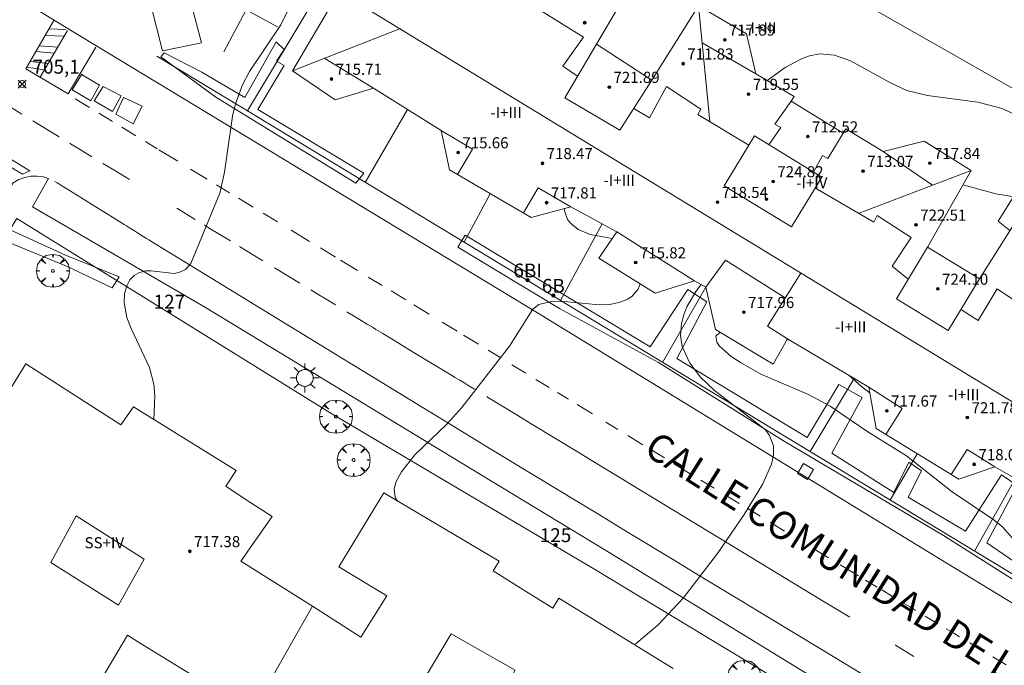
# Model space of a CAD drawing. Units: millimetres. Extents: x 425000 to 426004, y 4482499 to 4483001.
# Drawn here: x 425115 to 425186, y 4482709 to 4482756 of the extents above; entities that cross this region are included whole.
import ezdxf

# ---------------------------------------------------------------- set-up
doc = ezdxf.new("R2010")
doc.units = ezdxf.units.MM
doc.header["$MEASUREMENT"] = 0
doc.layers.get('0').update_dxf_attribs({"lineweight": 9})
for name, color, linetype, lineweight in [('1', 7, 'Continuous', 9), ('f012003p_num_plantas', 252, 'Continuous', 9), ('f022001p_portal', 7, 'Continuous', 9), ('f022001p_portal_texto', 7, 'Continuous', 9), ('f030042l_viaurbana_texto', 7, 'Continuous', 9), ('f031026l_pinturavial', 253, 'Continuous', 9), ('f050002l_curvanivel_cgn', 23, 'Continuous', 9), ('f050008p_puntocotaterreno', 7, 'Continuous', 9), ('f050009p_puntocotaconstruccionelevada', 211, 'Continuous', 9), ('f061013p_arbol', 91, 'Continuous', 9), ('f070045l_muro_mur', 30, 'MURO2', 9), ('f070047l_seto', 91, 'Continuous', 9), ('f070048l_alambrada', 7, 'ALAMBRADA_3', 9), ('f070056l_edificacion_med', 221, 'Continuous', 9), ('f070056s_edificacion_edi', 240, 'Continuous', 9), ('f070058l_elementoconstruido_bordillo', 30, 'Continuous', 9), ('f081055p_farola', 7, 'Continuous', 9), ('f081065p_registro_cuadrado', 7, 'Continuous', 9)]:
    doc.layers.add(name, color=color, linetype=linetype, lineweight=lineweight)
doc.layers.add('f081053s_contenedorresiduos', color=7, linetype='Continuous', lineweight=9, true_color=0x636466)
doc.styles.add('ROMANS', font='romans.shx')
doc.styles.get("Standard").update_dxf_attribs({"font": 'arial.ttf'})
doc.styles.add('Style-s7210005_h', font='txt')
doc.linetypes.add('ALAMBRADA_3', pattern='A,6.1e-05,[1,alambrada_3.shx,S=1,R=0,X=0,Y=0],-6.119413', length=6.119474)
doc.linetypes.add('MURO2', pattern='A,3.1e-05,[1,muro2.shx,S=1,R=0,X=0,Y=0],-3.058844', length=3.058875)

# ---------------------------------------------------------------- blocks, each defined once
blk = doc.blocks.new('punto_cota')
at = {"layer": 'f050008p_puntocotaterreno'}
for points in [[(0, 0), (-0.283, 0.283)], [(0, 0), (-0.283, -0.283)], [(0, 0), (0.283, 0.283)], [(0, 0), (0.283, -0.283)]]:
    blk.add_lwpolyline(points, dxfattribs=at)
blk.add_circle((0, 0), 0.25, dxfattribs=at)
blk = doc.blocks.new('punto_cota_construccion_elevada')
at = {"layer": 'f050009p_puntocotaconstruccionelevada'}
h = blk.add_hatch(color=256, dxfattribs=at)
h.dxf.hatch_style = 1
edge = h.paths.add_edge_path()
edge.add_arc((0, 0), 0.1, 0, 360)
blk.add_circle((0, 0), 0.1, dxfattribs=at)
blk = doc.blocks.new('arbol')
at = {"color": 0, "linetype": 'Continuous', "lineweight": 0, "flags": 128}
for points in [[(0.96, 0.012), (1.2, 0.036), (1.128, 0.468), (0.888, 0.804), (0.528, 0.528), (0.816, 0.876), (0.48, 1.104), (0.048, 1.176), (0.012, 0.96), (-0.048, 1.176), (-0.48, 1.104), (-0.816, 0.876), (-0.504, 0.528), (-0.864, 0.804), (-1.104, 0.468), (-1.188, 0.036), (-0.936, 0.012)], [(-0.936, 0.012), (-1.188, -0.048), (-1.104, -0.48), (-0.864, -0.804), (-0.504, -0.504), (-0.816, -0.876), (-0.48, -1.116)], [(-0.48, -1.116), (-0.048, -1.188), (0.012, -0.936), (0.048, -1.188), (0.48, -1.116), (0.816, -0.876), (0.528, -0.504), (0.888, -0.804), (1.128, -0.48), (1.2, -0.048), (0.96, 0.012)]]:
    blk.add_lwpolyline(points, dxfattribs=at)
at = {"color": 0, "linetype": 'Continuous', "lineweight": 0, "extrusion": (0, 0, -1)}
for start, end in [(180.0229, 7.59464), (7.22334, 180.0229)]:
    blk.add_arc((0, 0), 0.104, start, end, dxfattribs=at)
blk = doc.blocks.new('farola')
at = {"layer": '1'}
for points in [[(-0.75, 0.75, 0), (-0.42, 0.42, 0)], [(0, 1.05, 0), (0, 0.6, 0)], [(0.75, 0.75, 0), (0.43, 0.43, 0)], [(-1.05, 0, 0), (-0.59, 0, 0)], [(0.01, 0.61, 0), (0.09, 0.6, 0), (0.16, 0.58, 0), (0.24, 0.57, 0), (0.3, 0.52, 0), (0.37, 0.49, 0), (0.43, 0.43, 0), (0.48, 0.39, 0), (0.52, 0.31, 0), (0.57, 0.25, 0), (0.6, 0.18, 0), (0.61, 0.1, 0), (0.61, 0.03, 0), (0.61, -0.03, 0), (0.61, -0.11, 0), (0.6, -0.18, 0), (0.57, -0.26, 0), (0.52, -0.32, 0), (0.48, -0.39, 0), (0.43, -0.44, 0), (0.37, -0.5, 0), (0.3, -0.53, 0), (0.24, -0.57, 0), (0.16, -0.59, 0), (0.09, -0.6, 0), (0, -0.62, 0), (-0.06, -0.6, 0), (-0.14, -0.59, 0), (-0.21, -0.57, 0), (-0.27, -0.53, 0), (-0.35, -0.5, 0), (-0.41, -0.44, 0), (-0.45, -0.39, 0), (-0.5, -0.32, 0), (-0.54, -0.26, 0), (-0.57, -0.18, 0), (-0.59, -0.11, 0), (-0.59, -0.03, 0), (-0.59, 0.03, 0), (-0.59, 0.1, 0), (-0.57, 0.18, 0), (-0.54, 0.25, 0), (-0.5, 0.31, 0), (-0.45, 0.39, 0), (-0.41, 0.43, 0), (-0.35, 0.49, 0), (-0.27, 0.52, 0), (-0.21, 0.57, 0), (-0.14, 0.58, 0), (-0.06, 0.6, 0), (0.01, 0.61, 0)], [(1.05, 0, 0), (0.61, 0, 0)], [(-0.75, -0.74, 0), (-0.42, -0.41, 0)], [(0, -1.05, 0), (0, -0.62, 0)], [(0.75, -0.75, 0), (0.43, -0.44, 0)]]:
    blk.add_polyline3d(points, dxfattribs=at)
blk = doc.blocks.new('registro_cuadrado')
at = {"layer": 'f081065p_registro_cuadrado'}
blk.add_lwpolyline([(-0.42, 0.416), (-0.42, -0.424), (0.42, -0.424), (0.42, 0.416)], close=True, dxfattribs=at)
blk.add_polyline3d([(0, 0.003, 0), (0, -0.004, 0), (0, 0.003, 0)], dxfattribs=at)
blk = doc.blocks.new('portal_catastro')
at = {"layer": 'f022001p_portal'}
h = blk.add_hatch(color=256, dxfattribs=at)
h.dxf.hatch_style = 1
edge = h.paths.add_edge_path()
edge.add_arc((0, 0), 0.125, 0, 360)
blk.add_circle((0, 0), 0.125, dxfattribs=at)

msp = doc.modelspace()

# ---------------------------------------------------------------- linework, layer by layer
at = {"layer": 'f031026l_pinturavial'}
for p, q in [((425115.566, 4482752.266, 705.644), (425117.6, 4482755.739, 705.332)), ((425116.599, 4482751.654, 705.67), (425118.576, 4482755.038, 705.436)), ((425116.975, 4482754.671, 705.428), (425118.33, 4482754.617, 705.466)), ((425117.251, 4482755.143, 705.386), (425118.465, 4482755.103, 705.464)), ((425116.538, 4482753.925, 705.495), (425117.867, 4482753.824, 705.52)), ((425116.297, 4482753.513, 705.532), (425117.613, 4482753.39, 705.55)), ((425116.918, 4482752.201, 705.633), (425115.629, 4482752.373, 705.635)), ((425115.877, 4482752.797, 705.596), (425117.183, 4482752.653, 705.601)), ((425115.275, 4482749, 705.686), (425113.596, 4482750.019, 705.622)), ((425120.15, 4482749.482, 705.838), (425119.127, 4482750.104, 705.791)), ((425121.816, 4482748.467, 705.914), (425120.839, 4482749.062, 705.869)), ((425117.965, 4482747.367, 705.788), (425116.067, 4482748.519, 705.716)), ((425123.498, 4482747.444, 705.992), (425122.495, 4482748.054, 705.945)), ((425125.043, 4482746.504, 706.063), (425124.198, 4482747.018, 706.024)), ((425126.527, 4482745.601, 706.131), (425125.159, 4482746.433, 706.068)), ((425128.644, 4482744.313, 706.228), (425127.451, 4482745.039, 706.173)), ((425130.265, 4482743.326, 706.304), (425129.315, 4482743.905, 706.259)), ((425131.971, 4482742.289, 706.392), (425130.895, 4482742.943, 706.336)), ((425127.78, 4482741.399, 706.349), (425126.448, 4482742.21, 706.256)), ((425133.727, 4482741.22, 706.488), (425132.686, 4482741.854, 706.43)), ((425136.033, 4482739.818, 706.618), (425134.697, 4482740.631, 706.543)), ((425132.662, 4482738.427, 706.694), (425130.971, 4482739.456, 706.573)), ((425137.912, 4482738.676, 706.726), (425136.811, 4482739.345, 706.663)), ((425139.477, 4482737.723, 706.815), (425138.271, 4482738.457, 706.746)), ((425141.263, 4482736.637, 706.917), (425140.259, 4482737.248, 706.86)), ((425144.648, 4482734.576, 707.104), (425143.555, 4482735.243, 707.045)), ((425146.677, 4482733.338, 707.208), (425145.589, 4482734.002, 707.153)), ((425148.203, 4482732.405, 707.284), (425147.127, 4482733.063, 707.231)), ((425149.815, 4482731.419, 707.363), (425148.907, 4482731.975, 707.319)), ((425151.62, 4482730.316, 707.451), (425150.625, 4482730.924, 707.403)), ((425153.319, 4482729.277, 707.534), (425152.347, 4482729.871, 707.486)), ((425154.703, 4482728.43, 707.601), (425153.904, 4482728.919, 707.562)), ((425156.424, 4482727.377, 707.685), (425155.317, 4482728.055, 707.631)), ((425158.256, 4482726.257, 707.774), (425157.4, 4482726.781, 707.732)), ((425161.618, 4482724.203, 707.947), (425160.706, 4482724.759, 707.898)), ((425163.486, 4482723.064, 708.05), (425162.272, 4482723.804, 707.983)), ((425165.203, 4482722.019, 708.147), (425164.256, 4482722.595, 708.093)), ((425167.02, 4482720.914, 708.25), (425166.062, 4482721.497, 708.196)), ((425170.286, 4482718.929, 708.436), (425169.262, 4482719.551, 708.378)), ((425173.448, 4482717.01, 708.614), (425172.393, 4482717.65, 708.556)), ((425175.614, 4482715.698, 708.73), (425174.305, 4482716.491, 708.66)), ((425176.971, 4482714.877, 708.799), (425176.125, 4482715.388, 708.756)), ((425178.255, 4482714.102, 708.862), (425177.296, 4482714.68, 708.816)), ((425181.348, 4482712.242, 709.004), (425180.422, 4482712.798, 708.963)), ((425184.489, 4482710.357, 709.146), (425183.652, 4482710.86, 709.107)), ((425186.274, 4482709.281, 709.234), (425185.304, 4482709.866, 709.185))]:
    msp.add_line(p, q, dxfattribs=at)
for points in [[(425120.625, 4482753.831, 705.567), (425118.619, 4482750.455, 705.722), (425115.582, 4482752.256, 705.645), (425115.566, 4482752.266, 705.644)], [(425115.326, 4482744.662, 705.488), (425112.415, 4482746.41, 705.527), (425112.657, 4482746.848, 705.527), (425115.851, 4482744.915, 705.859), (425115.326, 4482744.662, 705.488)], [(425120.337, 4482745.927, 705.884), (425119.823, 4482746.239, 705.861), (425119.481, 4482746.447, 705.847), (425118.796, 4482746.862, 705.82), (425118.741, 4482746.896, 705.818)], [(425123.054, 4482744.275, 706.029), (425122.411, 4482744.667, 705.991), (425121.982, 4482744.927, 705.967), (425121.124, 4482745.449, 705.922)], [(425124.708, 4482739.758, 706.327), (425124.446, 4482739.921, 706.325), (425124.272, 4482740.03, 706.322), (425124.156, 4482740.102, 706.318), (425123.923, 4482740.247, 706.311), (425123.749, 4482740.355, 706.303), (425123.633, 4482740.428, 706.297), (425123.401, 4482740.572, 706.284), (425123.052, 4482740.789, 706.261), (425122.82, 4482740.934, 706.244), (425122.665, 4482741.03, 706.232), (425122.356, 4482741.223, 706.205), (425122.007, 4482741.439, 706.173), (425121.311, 4482741.873, 706.106), (425120.692, 4482742.258, 706.044), (425120.383, 4482742.451, 706.015), (425119.919, 4482742.74, 705.972), (425119.609, 4482742.932, 705.947), (425119.454, 4482743.029, 705.935), (425119.222, 4482743.173, 705.918), (425118.912, 4482743.366, 705.898), (425118.758, 4482743.462, 705.889), (425118.525, 4482743.607, 705.878), (425118.293, 4482743.752, 705.869), (425118.177, 4482743.824, 705.866), (425117.944, 4482743.969, 705.861), (425117.828, 4482744.041, 705.859), (425117.653, 4482744.15, 705.859)], [(425130.327, 4482739.849, 706.528), (425128.795, 4482740.781, 706.42), (425128.46, 4482740.985, 706.396)], [(425198.887, 4482694.737, 710.071), (425188.153, 4482701.212, 709.603), (425186.291, 4482702.335, 709.521), (425185.05, 4482703.083, 709.465), (425182.569, 4482704.581, 709.351), (425181.328, 4482705.329, 709.293), (425178.847, 4482706.827, 709.175), (425176.366, 4482708.325, 709.055), (425174.712, 4482709.324, 708.973), (425171.405, 4482711.322, 708.807), (425168.925, 4482712.821, 708.68), (425167.272, 4482713.821, 708.595), (425163.967, 4482715.821, 708.422), (425162.315, 4482716.822, 708.334), (425159.011, 4482718.824, 708.159), (425156.809, 4482720.16, 708.041), (425152.406, 4482722.835, 707.803), (425149.106, 4482724.842, 707.625), (425145.807, 4482726.852, 707.447), (425144.157, 4482727.858, 707.359), (425141.684, 4482729.368, 707.226), (425137.977, 4482731.636, 707.029), (425124.708, 4482739.758, 706.327)], [(425135.33, 4482736.803, 706.877), (425134.646, 4482737.219, 706.833), (425134.304, 4482737.427, 706.81), (425133.791, 4482737.74, 706.774), (425133.505, 4482737.914, 706.754)], [(425137.911, 4482735.234, 707.024), (425137.111, 4482735.72, 706.982), (425136.711, 4482735.963, 706.96), (425136.111, 4482736.328, 706.925)], [(425142.977, 4482735.594, 707.014), (425142.028, 4482736.172, 706.961), (425141.906, 4482736.246, 706.954)], [(425147.913, 4482729.165, 707.253), (425147.448, 4482729.447, 707.234), (425147.216, 4482729.588, 707.227), (425146.867, 4482729.8, 707.216), (425146.518, 4482730.012, 707.208), (425146.344, 4482730.118, 707.205), (425145.504, 4482730.627, 707.193), (425143.825, 4482731.645, 707.171), (425142.986, 4482732.154, 707.162), (425141.867, 4482732.833, 707.151), (425141.307, 4482733.172, 707.144), (425140.81, 4482733.474, 707.136), (425140.561, 4482733.625, 707.13), (425140.188, 4482733.851, 707.121), (425139.629, 4482734.19, 707.103), (425139.07, 4482734.53, 707.081), (425138.791, 4482734.7, 707.068), (425138.716, 4482734.745, 707.064)], [(425174.982, 4482712.712, 708.973), (425173.184, 4482713.805, 708.863), (425172.286, 4482714.351, 708.806), (425170.938, 4482715.171, 708.719), (425163.58, 4482719.644, 708.236), (425156.221, 4482724.117, 707.754), (425155.403, 4482724.614, 707.701), (425153.768, 4482725.608, 707.597), (425152.132, 4482726.602, 707.496), (425151.041, 4482727.265, 707.43), (425148.86, 4482728.59, 707.302), (425148.808, 4482728.622, 707.299)], [(425160.052, 4482725.159, 707.864), (425159.164, 4482725.701, 707.819), (425158.971, 4482725.819, 707.809)], [(425168.522, 4482720.001, 708.336), (425167.623, 4482720.547, 708.285), (425167.59, 4482720.567, 708.283)], [(425179.733, 4482713.212, 708.932), (425179.282, 4482713.483, 708.911), (425178.795, 4482713.777, 708.888)], [(425182.905, 4482711.308, 709.073), (425182.479, 4482711.564, 709.054), (425181.943, 4482711.886, 709.031)], [(425179.615, 4482709.894, 709.253), (425178.294, 4482710.698, 709.174), (425178.271, 4482710.712, 709.172)]]:
    msp.add_polyline3d(points, dxfattribs=at)
at = {"layer": 'f050002l_curvanivel_cgn'}
for points in [[(425135.593, 4482758.785, 706), (425133.95, 4482755.445, 706), (425131.7, 4482752.078, 706), (425131.187, 4482751.099, 706), (425130.698, 4482749.732, 706), (425130.48, 4482748.841, 706), (425129.906, 4482744.813, 706), (425129.552, 4482743.305, 706), (425127.468, 4482738.225, 706), (425127.08, 4482737.795, 706), (425126.612, 4482737.569, 706), (425126.264, 4482737.505, 706), (425124.611, 4482737.69, 706), (425124.21, 4482737.685, 706), (425123.714, 4482737.557, 706), (425123.385, 4482737.36, 706), (425123.075, 4482737.037, 706), (425122.844, 4482736.626, 706), (425122.688, 4482736.041, 706), (425122.664, 4482735.405, 706), (425122.864, 4482734.343, 706), (425123.168, 4482733.536, 706), (425124.485, 4482730.729, 706), (425124.812, 4482729.525, 706), (425124.883, 4482728.672, 706), (425124.796, 4482726.973, 706)], [(425187.532, 4482748.664, 707), (425185.982, 4482749.404, 707), (425184.229, 4482749.85, 707), (425180.593, 4482750.33, 707), (425179.106, 4482750.714, 707), (425177.926, 4482751.254, 707), (425175.031, 4482752.837, 707), (425173.883, 4482753.258, 707), (425172.839, 4482753.344, 707), (425172.087, 4482753.206, 707), (425171.497, 4482752.989, 707), (425170.335, 4482752.349, 707), (425169.09, 4482751.464, 707), (425169.036, 4482751.418, 707)], [(425187.743, 4482742.883, 708), (425185.524, 4482743.246, 708), (425183.149, 4482743.9, 708)], [(425154.434, 4482742.188, 707), (425154.412, 4482742.031, 707), (425154.627, 4482741.396, 707), (425154.837, 4482741.133, 707), (425155.408, 4482740.687, 707), (425156.262, 4482740.318, 707), (425157.856, 4482740.017, 707)], [(425159.87, 4482736.753, 707), (425159.734, 4482736.381, 707), (425159.302, 4482735.868, 707), (425158.972, 4482735.644, 707), (425158.359, 4482735.401, 707), (425157.661, 4482735.275, 707), (425156.914, 4482735.25, 707), (425154.647, 4482735.467, 707), (425153.482, 4482735.494, 707), (425152.561, 4482735.262, 707), (425152.134, 4482734.929, 707), (425150.45, 4482732.256, 707), (425147.008, 4482727.829, 707), (425145.918, 4482726.632, 707), (425143.619, 4482724.428, 707), (425142.661, 4482723.198, 707), (425142.28, 4482722.5, 707), (425142.137, 4482721.963, 707), (425142.206, 4482721.355, 707), (425142.375, 4482721.095, 707)], [(425164.258, 4482736.704, 708), (425163.887, 4482736.216, 708), (425163.247, 4482735.111, 708), (425163.008, 4482734.513, 708), (425162.851, 4482733.903, 708), (425162.791, 4482733.03, 708), (425162.911, 4482732.249, 708), (425163.444, 4482731.031, 708), (425164.216, 4482730.023, 708), (425165.215, 4482729.084, 708), (425168.877, 4482726.25, 708), (425169.205, 4482725.832, 708), (425169.49, 4482725.068, 708), (425169.487, 4482724.43, 708), (425169.333, 4482723.758, 708), (425168.715, 4482722.345, 708), (425167.375, 4482720.128, 708), (425165.448, 4482717.311, 708), (425162.964, 4482714.091, 708), (425161.166, 4482712.169, 708), (425159.471, 4482710.719, 708)], [(425165.668, 4482733.239, 709), (425165.583, 4482733.219, 709), (425165.321, 4482732.976, 709), (425165.391, 4482732.557, 709), (425165.594, 4482732.262, 709), (425166.443, 4482731.521, 709), (425167.101, 4482731.083, 709), (425168.579, 4482730.251, 709), (425172.011, 4482728.787, 709), (425173.565, 4482727.947, 709), (425176.292, 4482726.079, 709), (425179.085, 4482724.348, 709), (425182.36, 4482721.765, 709), (425185.305, 4482719.776, 709), (425185.992, 4482719.224, 709), (425186.835, 4482718.28, 709)], [(425170.701, 4482732.665, 709), (425170.474, 4482732.734, 709), (425170.463, 4482732.735, 709)], [(425176.434, 4482728.907, 709), (425175.871, 4482729.305, 709), (425174.908, 4482730.171, 709)]]:
    msp.add_polyline3d(points, dxfattribs=at)
at = {"layer": 'f070045l_muro_mur'}
for p, q in [((425136.914, 4482758.154, 706.432), (425131.547, 4482749.225, 706.784)), ((425125.023, 4482753.178, 705.733), (425131.547, 4482749.225, 706.043)), ((425131.547, 4482749.225, 706.784), (425131.543, 4482749.218, 706.784))]:
    msp.add_line(p, q, dxfattribs=at)
for points in [[(425186.533, 4482740.597, 709.118), (425185.683, 4482741.287, 709.118), (425188.853, 4482746.337, 707.467), (425190.143, 4482748.927, 709.02), (425143.313, 4482775.578, 703.801), (425133.735, 4482759.823, 706.187), (425133.325, 4482759.15, 706.289), (425133.219, 4482758.976, 706.316), (425132.753, 4482758.208, 706.432)], [(425133.713, 4482755.288, 706.432), (425131.463, 4482756.518, 706.432), (425129.843, 4482753.488, 706.784)], [(425131.547, 4482749.225, 706.043), (425147.173, 4482739.758, 706.785), (425191.736, 4482712.803, 709.224)]]:
    msp.add_polyline3d(points, dxfattribs=at)
at = {"layer": 'f070047l_seto'}
for points in [[(425131.353, 4482750.193, 706.784), (425133.627, 4482754.219, 706.784), (425134.196, 4482753.661, 706.784), (425133.641, 4482752.825, 706.784), (425134.207, 4482752.505, 706.784), (425132.31, 4482749.343, 706.784), (425139.947, 4482744.731, 706.785), (425139.361, 4482744.013, 706.785), (425129.276, 4482750.233, 706.784), (425125.304, 4482753.13, 705.733), (425125.538, 4482753.429, 705.733), (425128.251, 4482752.032, 705.733), (425131.353, 4482750.193, 706.784)], [(425110.308, 4482733.078, 705.419), (425109.73, 4482733.45, 705.419), (425113.917, 4482740.885, 705.557), (425118.386, 4482738.85, 705.557), (425122.292, 4482737.271, 706.03), (425121.805, 4482736.467, 706.03), (425118.5, 4482738.031, 705.557), (425114.302, 4482739.754, 705.557), (425110.308, 4482733.078, 705.419)], [(425192.287, 4482711.918, 709.298), (425181.751, 4482718.603, 709.329), (425170.322, 4482725.357, 709.167), (425161.192, 4482731.086, 709.069), (425154.057, 4482734.973, 707.285), (425146.723, 4482739.4, 706.785), (425147.257, 4482740.259, 706.785), (425160.599, 4482732.205, 709.069), (425163.313, 4482736.342, 708.031), (425164.678, 4482735.463, 708.031), (425162.507, 4482731.37, 709.069), (425171.909, 4482725.683, 709.167), (425174.199, 4482729.506, 709.167), (425175.876, 4482728.552, 709.167), (425173.704, 4482724.537, 708.605), (425178.153, 4482721.71, 708.605), (425179.256, 4482723.892, 709.329), (425180.154, 4482723.28, 709.329), (425179.203, 4482721.371, 709.329), (425183.338, 4482718.929, 709.329), (425185.936, 4482722.987, 709.329), (425187.068, 4482722.223, 709.329), (425184.858, 4482718.09, 709.329), (425191.3, 4482713.654, 709.298)]]:
    msp.add_polyline3d(points, dxfattribs=at)
at = {"layer": 'f070048l_alambrada'}
for p, q in [((425143.083, 4482749.338, 707.072), (425140.033, 4482744.068, 706.785)), ((425147.173, 4482739.758, 706.785), (425149.063, 4482743.258, 707.114)), ((425154.123, 4482735.548, 707.114), (425157.123, 4482741.078, 707.114)), ((425161.483, 4482731.097, 709.069), (425164.603, 4482736.507, 708.031)), ((425172.133, 4482724.657, 708.605), (425175.303, 4482729.927, 709.167)), ((425177.903, 4482721.157, 708.605), (425179.853, 4482724.497, 709.329)), ((425183.983, 4482717.487, 709.329), (425186.923, 4482722.707, 709.329))]:
    msp.add_line(p, q, dxfattribs=at)
msp.add_polyline3d([(425111.342, 4482724.159, 706.14), (425106.272, 4482727.528, 706.14), (425114.912, 4482741.468, 705.557), (425137.632, 4482727.378, 706.61), (425156.662, 4482716.127, 707.577), (425169.113, 4482708.607, 708.528), (425197.046, 4482692.192, 708.528), (425188.717, 4482677.611, 710.24), (425178.292, 4482683.348, 710.24)], dxfattribs=at)
at = {"layer": 'f070056l_edificacion_med'}
for p, q in [((425164.073, 4482756.809, 705.851), (425164.883, 4482748.459, 707.12)), ((425142.593, 4482755.169, 707.065), (425134.792, 4482752.119, 706.784)), ((425164.333, 4482754.139, 707.12), (425168.203, 4482751.909, 707.12)), ((425140.652, 4482750.879, 707.072), (425137.122, 4482753.019, 706.784)), ((425180.963, 4482743.878, 709.118), (425177.393, 4482746.298, 707.332)), ((425175.663, 4482741.848, 708.752), (425183.733, 4482744.928, 709.118)), ((425163.793, 4482736.968, 708.031), (425158.193, 4482740.509, 707.114)), ((425136.242, 4482713.509, 706.483), (425131.912, 4482705.879, 706.483))]:
    msp.add_line(p, q, dxfattribs=at)
for points in [[(425155.353, 4482751.739, 706.881), (425154.303, 4482752.459, 706.881), (425155.793, 4482754.559, 706.881), (425152.603, 4482756.529, 706.571), (425151.943, 4482756.449, 706.571), (425143.203, 4482761.719, 707.065), (425140.253, 4482756.549, 707.065), (425194.373, 4482723.588, 709.128), (425197.393, 4482728.688, 709.137), (425187.433, 4482734.638, 709.242), (425187.663, 4482735.018, 709.118), (425185.613, 4482736.388, 709.118), (425184.233, 4482734.118, 709.242), (425183.043, 4482734.888, 709.242)], [(425156.713, 4482754.049, 706.881), (425154.443, 4482750.179, 706.881), (425158.403, 4482747.849, 706.881), (425160.723, 4482751.459, 707.12)], [(425159.403, 4482749.409, 707.12), (425160.553, 4482748.739, 707.12), (425161.773, 4482750.979, 707.12), (425164.253, 4482749.359, 707.12), (425164.033, 4482748.979, 707.12), (425167.703, 4482746.749, 707.12)], [(425170.753, 4482749.939, 707.332), (425169.573, 4482748.279, 707.332), (425170.013, 4482748.029, 707.332), (425169.153, 4482746.789, 707.332)], [(425146.702, 4482744.639, 706.785), (425147.782, 4482746.479, 707.072), (425145.512, 4482747.819, 707.072)], [(425168.113, 4482747.429, 707.12), (425172.983, 4482744.448, 708.752), (425170.783, 4482740.858, 708.752), (425165.933, 4482743.819, 708.031), (425168.113, 4482747.429, 707.12)], [(425174.513, 4482747.628, 707.332), (425173.393, 4482745.798, 707.332), (425173.023, 4482746.008, 707.332), (425172.373, 4482744.808, 708.752)], [(425151.452, 4482741.869, 707.114), (425152.523, 4482743.689, 707.114), (425154.883, 4482742.309, 707.114)], [(425179.203, 4482737.098, 709.118), (425178.043, 4482738.038, 708.752), (425179.413, 4482740.098, 709.118), (425176.963, 4482741.698, 708.752), (425176.733, 4482741.218, 708.752), (425172.503, 4482743.668, 708.752)], [(425184.333, 4482737.108, 709.118), (425182.093, 4482733.388, 709.242), (425178.353, 4482735.688, 708.752), (425180.593, 4482739.398, 709.118)], [(425170.333, 4482735.758, 708.752), (425166.033, 4482738.468, 708.031), (425164.603, 4482736.508, 708.031)], [(425170.493, 4482732.788, 709.167), (425169.053, 4482733.698, 709.167), (425171.453, 4482737.538, 708.752)], [(425177.583, 4482725.898, 709.167), (425178.773, 4482727.778, 709.167), (425176.363, 4482729.308, 709.167)], [(425182.303, 4482722.998, 709.329), (425183.453, 4482724.808, 709.329), (425185.443, 4482723.558, 709.329)], [(425124.102, 4482716.899, 705.735), (425122.262, 4482713.589, 704.116), (425117.382, 4482716.669, 704.227), (425119.202, 4482720.019, 705.735), (425124.102, 4482716.899, 705.735)], [(425146.232, 4482711.509, 707.332), (425150.862, 4482708.908, 707.795), (425148.962, 4482705.588, 707.332), (425144.362, 4482708.369, 707.332), (425146.232, 4482711.509, 707.332)]]:
    msp.add_polyline3d(points, dxfattribs=at)
at = {"layer": 'f070056s_edificacion_edi'}
msp.add_polyline3d([(425125.432, 4482753.559, 708.36), (425128.232, 4482754.129, 708.2), (425126.942, 4482759.099, 708.23), (425126.932, 4482759.419, 708.24), (425126.852, 4482759.729, 708.25), (425126.702, 4482760.019, 708.26), (425126.492, 4482760.269, 708.28), (425126.232, 4482760.469, 708.29), (425125.942, 4482760.599, 708.3), (425125.622, 4482760.669, 708.31), (425125.292, 4482760.659, 708.33), (425124.982, 4482760.579, 708.34), (425124.692, 4482760.439, 708.35), (425124.442, 4482760.229, 708.36), (425124.242, 4482759.969, 708.38), (425124.112, 4482759.669, 708.39), (425124.042, 4482759.359, 708.4), (425124.052, 4482759.029, 708.41), (425124.132, 4482758.719, 708.43)], close=True, dxfattribs=at)
for points in [[(425159.903, 4482759.449, 705.851), (425156.713, 4482754.049, 706.881), (425160.723, 4482751.459, 707.12), (425164.073, 4482756.809, 705.851), (425167.533, 4482754.799, 707.12), (425168.203, 4482751.909, 707.12), (425170.973, 4482750.279, 707.332), (425170.753, 4482749.939, 707.332), (425174.513, 4482747.628, 707.332), (425174.713, 4482747.938, 707.332), (425177.393, 4482746.298, 707.332), (425180.343, 4482747.048, 707.467), (425183.733, 4482744.928, 709.118), (425180.593, 4482739.398, 709.118), (425184.333, 4482737.108, 709.118), (425187.693, 4482742.418, 709.118)], [(425188.813, 4482721.638, 709.329), (425185.443, 4482723.558, 709.329), (425182.853, 4482722.668, 709.329), (425176.893, 4482726.328, 709.167), (425176.363, 4482729.308, 709.167), (425170.493, 4482732.788, 709.167), (425169.473, 4482730.958, 709.167), (425165.303, 4482733.458, 709.069), (425164.603, 4482736.508, 708.031), (425163.793, 4482736.968, 708.031), (425160.952, 4482736.079, 708.031), (425156.892, 4482738.609, 707.114), (425158.193, 4482740.509, 707.114), (425154.883, 4482742.309, 707.114), (425152.022, 4482741.539, 707.114), (425146.132, 4482744.979, 706.785), (425145.512, 4482747.819, 707.072), (425140.652, 4482750.879, 707.072), (425137.872, 4482750.039, 706.784), (425134.792, 4482752.119, 706.784), (425137.943, 4482757.489, 706.432)], [(425111.342, 4482724.159, 704.227), (425115.582, 4482730.989, 705.419), (425122.412, 4482726.599, 706.128), (425123.332, 4482727.879, 706.128), (425130.732, 4482723.299, 706.634), (425129.992, 4482722.159, 706.634), (425131.382, 4482721.239, 706.634), (425133.332, 4482719.969, 706.634), (425131.082, 4482716.749, 706.634), (425136.242, 4482713.509, 706.483), (425139.732, 4482711.279, 707.332), (425141.592, 4482714.249, 707.332), (425138.132, 4482716.349, 706.634), (425141.392, 4482721.679, 707.141), (425149.692, 4482716.749, 707.577), (425149.262, 4482716.059, 707.577), (425151.412, 4482714.718, 707.795), (425153.582, 4482713.378, 707.795), (425154.012, 4482714.088, 707.795), (425162.242, 4482709.008, 708.24)], [(425131.912, 4482705.879, 706.483), (425123.702, 4482710.919, 704.116), (425122.892, 4482711.429, 704.116), (425118.592, 4482704.159, 703.693)]]:
    msp.add_polyline3d(points, dxfattribs=at)
at = {"layer": 'f070058l_elementoconstruido_bordillo'}
for points in [[(425203.209, 4482703.706, 709.64), (425181.377, 4482716.976, 708.58), (425155.335, 4482732.907, 707.25), (425152.474, 4482734.657, 707.04), (425119.574, 4482754.577, 705.32), (425107.027, 4482762.218, 704.6)], [(425183.338, 4482701.646, 708.94), (425157.32, 4482717.564, 707.65), (425149.03, 4482722.599, 707.32), (425128.529, 4482735.05, 706.17), (425116.049, 4482742.311, 705.58), (425117.204, 4482744.35, 705.47), (425116.85, 4482744.464, 705.47), (425116.396, 4482744.534, 705.35), (425115.937, 4482744.525, 705.35), (425115.487, 4482744.437, 705.29), (425115.059, 4482744.272, 705.29), (425114.667, 4482744.036, 705.46), (425109.734, 4482736.308, 705.12), (425106.339, 4482730.988, 704.67), (425102.133, 4482724.055, 704.05), (425093.389, 4482709.618, 701.9), (425082.006, 4482690.696, 699.53)]]:
    msp.add_polyline3d(points, dxfattribs=at)
at = {"layer": 'f081053s_contenedorresiduos'}
for points in [[(425119.71, 4482751.793, 707.183), (425120.881, 4482751.085, 707.203), (425120.25, 4482749.967, 707.233), (425118.916, 4482750.75, 707.205), (425119.615, 4482751.886, 707.188)], [(425121.154, 4482750.985, 707.255), (425122.444, 4482750.325, 707.272), (425121.832, 4482749.195, 707.289), (425120.504, 4482749.964, 707.279)], [(425122.616, 4482750.205, 707.293), (425123.954, 4482749.582, 707.293), (425123.307, 4482748.305, 707.286), (425122.066, 4482748.99, 707.281)]]:
    msp.add_polyline3d(points, close=True, dxfattribs=at)

# ---------------------------------------------------------------- block references
at = {"layer": 'f022001p_portal'}
for p in [(425151.757, 4482737.021), (425153.608, 4482735.914), (425125.924, 4482734.769), (425153.768, 4482717.93)]:
    msp.add_blockref('portal_catastro', p, dxfattribs=at)
at = {"layer": 'f050008p_puntocotaterreno'}
msp.add_blockref('punto_cota', (425115.303, 4482751.165, 705.101), dxfattribs=at)
at = {"layer": 'f050009p_puntocotaconstruccionelevada'}
for p in [(425155.872, 4482755.592, 719.56), (425165.972, 4482754.359, 717.89), (425162.968, 4482752.635, 711.83), (425137.618, 4482751.532, 715.71), (425157.645, 4482750.949, 721.89), (425167.691, 4482750.444, 719.55), (425171.961, 4482747.378, 712.52), (425146.748, 4482746.231, 715.66), (425152.826, 4482745.453, 718.47), (425180.754, 4482745.461, 717.84), (425175.943, 4482744.891, 713.07), (425169.462, 4482744.143, 724.82), (425153.126, 4482742.614, 717.81), (425165.455, 4482742.653, 718.54), (425168.979, 4482742.863, 722.79), (425179.761, 4482741.013, 722.51), (425159.547, 4482738.294, 715.82), (425181.34, 4482736.393, 724.1), (425167.351, 4482734.713, 717.96), (425177.664, 4482727.606, 717.67), (425183.464, 4482727.121, 721.78), (425183.964, 4482723.738, 718.09), (425127.396, 4482717.469, 717.38)]:
    msp.add_blockref('punto_cota_construccion_elevada', p, dxfattribs=at)
at = {"layer": 'f061013p_arbol'}
for p in [(425117.52, 4482737.696, 705.557), (425117.52, 4482737.696, 705.557), (425137.933, 4482727.188, 706.61), (425137.933, 4482727.188, 706.61), (425139.21, 4482724.047, 707.141), (425139.21, 4482724.047, 707.141), (425167.373, 4482708.408, 708.24), (425167.373, 4482708.408, 708.24)]:
    msp.add_blockref('arbol', p, dxfattribs=at)
at = {"layer": 'f081055p_farola'}
msp.add_blockref('farola', (425135.678, 4482729.974, 706.61), dxfattribs=at)
at = {"layer": 'f081065p_registro_cuadrado', "rotation": 148.544190864928}
msp.add_blockref('registro_cuadrado', (425171.797, 4482723.223, 708.605), dxfattribs=at)

# ---------------------------------------------------------------- texts
at = {"layer": 'f012003p_num_plantas', "char_height": 0.8, "attachment_point": 5}
for s, insert, width in [('{\\fArial|b0|i0;-I+III}', (425168.581, 4482755.23), 4.8), ('{\\fArial|b0|i0;-I+III}', (425150.202, 4482749.12), 4.8), ('{\\fArial|b0|i0;-I+III}', (425158.365, 4482744.225), 4.8), ('{\\fArial|b0|i0;-I+IV}', (425172.248, 4482744.05), 4), ('{\\fArial|b0|i0;-I+III}', (425175.052, 4482733.66), 4.8), ('{\\fArial|b0|i0;-I+III}', (425183.208, 4482728.765), 4.8), ('{\\fArial|b0|i0;SS+IV}', (425121.228, 4482718.086), 4)]:
    msp.add_mtext(s, dxfattribs=dict(at, insert=insert, width=width))
at = {"layer": 'f022001p_portal_texto', "char_height": 1, "attachment_point": 8}
for s, insert, width in [('{\\fTrebuchet MS|b0|i0;6BI}', (425151.757, 4482737.221), 3), ('{\\fTrebuchet MS|b0|i0;6B}', (425153.608, 4482736.114), 2), ('{\\fTrebuchet MS|b0|i0;127}', (425125.924, 4482734.969), 3), ('{\\fTrebuchet MS|b0|i0;125}', (425153.768, 4482718.13), 3)]:
    msp.add_mtext(s, dxfattribs=dict(at, insert=insert, width=width))
at = {"layer": 'f030042l_viaurbana_texto', "insert": (425159.698, 4482724.003, 707.669), "char_height": 2, "width": 54, "attachment_point": 7, "rotation": 327.8119, "style": 'ROMANS'}
msp.add_mtext('CALLE COMUNIDAD DE LA RIOJA', dxfattribs=at)
at = {"layer": 'f050008p_puntocotaterreno', "style": 'Style-s7210005_h'}
msp.add_text('705,1', height=1, dxfattribs=at).set_placement((425116.053, 4482751.915, 705.101))
at = {"layer": 'f050009p_puntocotaconstruccionelevada', "style": 'Style-s7210005_h'}
for s, p in [('717.89', (425166.272, 4482754.659, 717.89)), ('711.83', (425163.268, 4482752.935, 711.83)), ('715.71', (425137.918, 4482751.832, 715.71)), ('721.89', (425157.945, 4482751.249, 721.89)), ('719.55', (425167.991, 4482750.744, 719.55)), ('712.52', (425172.261, 4482747.678, 712.52)), ('715.66', (425147.048, 4482746.531, 715.66)), ('718.47', (425153.126, 4482745.753, 718.47)), ('713.07', (425176.243, 4482745.191, 713.07)), ('717.84', (425181.054, 4482745.761, 717.84)), ('724.82', (425169.762, 4482744.443, 724.82)), ('717.81', (425153.426, 4482742.914, 717.81)), ('718.54', (425165.755, 4482742.953, 718.54)), ('722.51', (425180.061, 4482741.313, 722.51)), ('715.82', (425159.847, 4482738.594, 715.82)), ('724.10', (425181.64, 4482736.693, 724.1)), ('717.96', (425167.651, 4482735.013, 717.96)), ('717.67', (425177.964, 4482727.906, 717.67)), ('721.78', (425183.764, 4482727.421, 721.78)), ('718.09', (425184.264, 4482724.038, 718.09)), ('717.38', (425127.696, 4482717.769, 717.38))]:
    msp.add_text(s, height=0.8, dxfattribs=at).set_placement(p)

doc.saveas('drawing.dxf')
